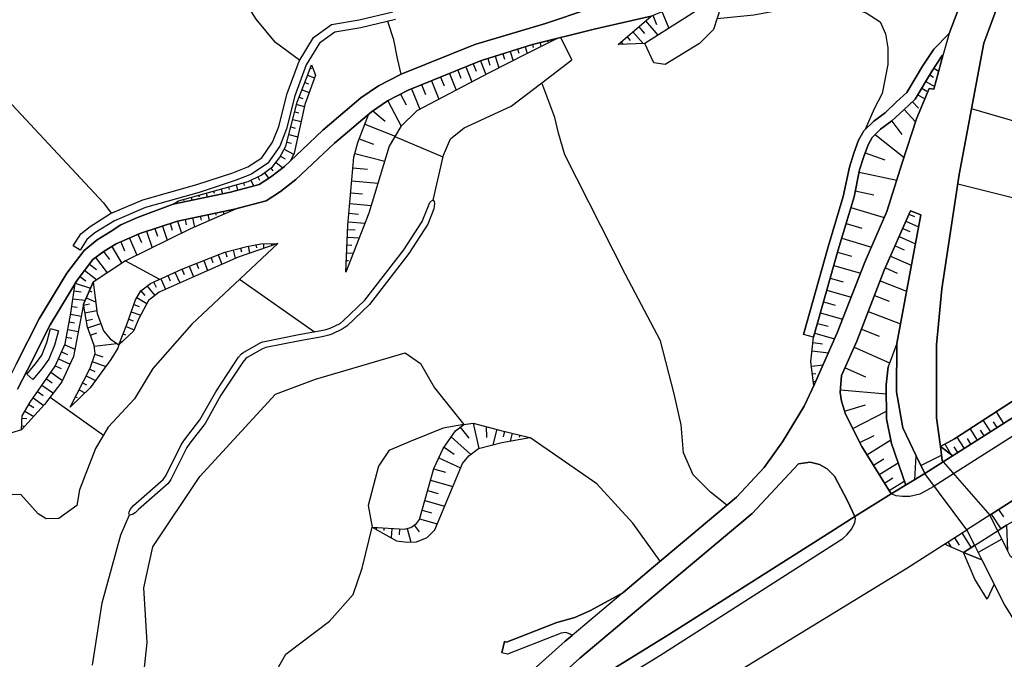
# Model space of a CAD drawing. Extents: x -10 to 410, y -24 to 273.
# Drawn here: x 105 to 184, y 118 to 169 of the extents above; entities that cross this region are included whole.
import ezdxf

# ---------------------------------------------------------------- set-up
doc = ezdxf.new("R2010")
doc.units = 0
for name, color, linetype in [('05_DM_LINE', 7, 'Continuous'), ('07_HODO_POLY', 1, 'Continuous'), ('08_ROAD_LINE', 3, 'Continuous'), ('09_ROAD_POLY', 5, 'Continuous'), ('12_KASEN_LINE', 4, 'Continuous'), ('13_KASEN_POLY', 253, 'Continuous')]:
    doc.layers.add(name, color=color, linetype=linetype)

msp = doc.modelspace()

# ---------------------------------------------------------------- linework, layer by layer
at = {"layer": '05_DM_LINE', "color": 253}
for p, q in [((155.963779, 169.47975), (156.268498, 168.745256)), ((156.693278, 169.784296), (157.253795, 168.444499)), ((154.833788, 168.557842), (155.298703, 168.022647)), ((155.363127, 169.018796), (156.363238, 167.878125)), ((148.128771, 167.573406), (148.133594, 167.538266)), ((149.468568, 165.913215), (148.579045, 167.69054)), ((153.893449, 167.733603), (154.138567, 167.452311)), ((154.363188, 168.143742), (155.178642, 167.214083)), ((145.113106, 166.753129), (145.213703, 166.432735)), ((145.708936, 166.940542), (145.878779, 166.397595)), ((146.303559, 167.128128), (146.363159, 166.897651)), ((146.913858, 167.280401), (146.9881, 166.960179)), ((147.518472, 167.424923), (147.543793, 167.338968)), ((153.418887, 167.323465), (153.583907, 167.139841)), ((142.728411, 165.99917), (142.893431, 165.483611)), ((143.323035, 166.190545), (143.618107, 165.253134)), ((143.918864, 166.374169), (144.053567, 165.960068)), ((144.518483, 166.565544), (144.74896, 165.82347)), ((128.483286, 165.260886), (128.588706, 165.217995)), ((140.948158, 165.335128), (141.438395, 164.124177)), ((141.553634, 165.577318), (141.783077, 165.003021)), ((142.133615, 165.815546), (142.573037, 164.717939)), ((178.518475, 165.229708), (178.90312, 164.979594)), ((128.263489, 164.667124), (128.808503, 164.464035)), ((138.938289, 164.522602), (139.218548, 163.819458)), ((139.6435, 164.807856), (140.183519, 163.467886)), ((140.308404, 165.077262), (140.568164, 164.440609)), ((178.188262, 164.698474), (178.492981, 164.518812)), ((128.043864, 164.089037), (128.323089, 163.983617)), ((136.593557, 163.577268), (137.258633, 161.940675)), ((137.414007, 163.909375), (137.728372, 163.128027)), ((138.193287, 164.225807), (138.793768, 162.737526)), ((177.54868, 163.628083), (177.953996, 163.385893)), ((177.868041, 164.163279), (178.563433, 163.749178)), ((127.598413, 162.917187), (127.893486, 162.807806)), ((127.823033, 163.503026), (128.393369, 163.284435)), ((135.718675, 163.147664), (136.173773, 162.284323)), ((177.228459, 163.089098), (177.783119, 162.760952)), ((127.398253, 162.327387), (128.01837, 162.163228)), ((134.698066, 162.608507), (135.77328, 160.569527)), ((176.808502, 162.542189), (177.283063, 162.034382)), ((127.238228, 161.725701), (127.55845, 161.639746)), ((133.508647, 161.81958), (134.498939, 160.987417)), ((176.123961, 161.909325), (177.028126, 160.932812)), ((126.923691, 160.51475), (127.268373, 160.425005)), ((127.083888, 161.120226), (127.748964, 160.944526)), ((132.858213, 160.733514), (135.293723, 159.780428)), ((175.133668, 160.987417), (175.93827, 159.897561)), ((126.76849, 159.909275), (127.473528, 159.725823)), ((135.273225, 159.745288), (139.12398, 158.112485)), ((173.798694, 159.897561), (176.123961, 158.073383)), ((126.608293, 159.303799), (126.973473, 159.210093)), ((132.403116, 159.573378), (133.563424, 159.120348)), ((126.093595, 158.175014), (126.468594, 157.967963)), ((126.388496, 158.725712), (127.13367, 158.319535)), ((132.058434, 158.389815), (134.453981, 157.768665)), ((172.998915, 158.448382), (174.579008, 157.874257)), ((125.728415, 157.667206), (126.263611, 157.237431)), ((131.903232, 157.233641), (133.063368, 157.128049)), ((124.273379, 156.514822), (124.398264, 156.249205)), ((124.803579, 156.839006), (125.143438, 156.385975)), ((125.308458, 157.214004), (125.478301, 156.983527)), ((172.518496, 156.874146), (175.543807, 156.245243)), ((121.918829, 155.698334), (121.978429, 155.495246)), ((122.523271, 155.870245), (122.643332, 155.440641)), ((123.123923, 156.034403), (123.183523, 155.81564)), ((123.713723, 156.245243), (123.933521, 155.7805)), ((131.813315, 156.178925), (133.918785, 155.999264)), ((118.90816, 154.870306), (118.973444, 154.628116)), ((119.513463, 155.034292), (119.548775, 154.897694)), ((120.113082, 155.198451), (120.198176, 154.893732)), ((120.713734, 155.370361), (120.763516, 155.194489)), ((121.318176, 155.534348), (121.423768, 155.155387)), ((131.728394, 155.229629), (132.678551, 155.143674)), ((172.208782, 155.389826), (173.698097, 155.073394)), ((117.728387, 154.479632), (117.793844, 154.378174)), ((118.308541, 154.702357), (118.333862, 154.600727)), ((131.653118, 154.362499), (133.378767, 154.214015)), ((119.648338, 153.342923), (119.713795, 153.038204)), ((120.26346, 153.475731), (120.363196, 152.995312)), ((120.873931, 153.60475), (120.908038, 153.424916)), ((121.483196, 153.733596), (121.53315, 153.50312)), ((122.093667, 153.862443), (122.108309, 153.807838)), ((131.583872, 153.589075), (132.358329, 153.522584)), ((171.848425, 154.038315), (174.533016, 153.237503)), ((176.513601, 153.514833), (176.953885, 153.323458)), ((116.628712, 152.565537), (117.003711, 151.417114)), ((117.223508, 152.760874), (117.393351, 152.22964)), ((117.818304, 152.952249), (118.133702, 151.979698)), ((118.428602, 153.085057), (118.518347, 152.647702)), ((119.038901, 153.214076), (119.193241, 152.483544)), ((131.528234, 152.913319), (132.878711, 152.799976)), ((171.473427, 152.772587), (172.733298, 152.397588)), ((176.263487, 152.944497), (177.27824, 152.499219)), ((114.648299, 151.905457), (114.948022, 151.229701)), ((115.343692, 152.147647), (115.778118, 150.815601)), ((116.008595, 152.362448), (116.213751, 151.74526)), ((131.483275, 152.288207), (132.073075, 152.26478)), ((175.728464, 151.717871), (177.028126, 151.147708)), ((176.013546, 152.370372), (176.583881, 152.120258)), ((112.563327, 150.928944), (113.358283, 149.56951)), ((113.263543, 151.284306), (113.573085, 150.585124)), ((113.963759, 151.600738), (114.573196, 150.2258)), ((123.493065, 150.940658), (123.598485, 150.389787)), ((124.108187, 151.053829), (124.153145, 150.823352)), ((124.728304, 151.135994), (124.733299, 150.772709)), ((125.353417, 151.147708), (125.353417, 151.065542)), ((131.428498, 151.042116), (131.803497, 151.022651)), ((131.458815, 151.667228), (132.413968, 151.624164)), ((171.118065, 151.585063), (173.498971, 150.878129)), ((175.403247, 150.983549), (176.138603, 150.659366)), ((111.873964, 150.514844), (112.358344, 149.870266)), ((121.093556, 150.249227), (121.388628, 149.49923)), ((121.678533, 150.46799), (121.778269, 150.092992)), ((122.283148, 150.628187), (122.458847, 149.975686)), ((122.888623, 150.788212), (122.968549, 150.495207)), ((131.398353, 150.417175), (131.933377, 150.393749)), ((170.788886, 150.464029), (171.913882, 150.147597)), ((175.038928, 150.147597), (176.703943, 149.417236)), ((110.753791, 149.514733), (111.333773, 149.069454)), ((111.253847, 150.049928), (112.188329, 148.800047)), ((113.663863, 149.772598), (116.373947, 148.29224)), ((118.763466, 149.342995), (119.098501, 148.483615)), ((119.348443, 149.56951), (119.50864, 149.155409)), ((119.928597, 149.799986), (120.242962, 148.987461)), ((120.513574, 150.02254), (120.663953, 149.636)), ((131.373893, 149.792235), (131.533057, 149.788273)), ((170.488129, 149.39381), (172.628739, 148.792124)), ((110.373969, 149.018639), (111.363228, 148.253139)), ((117.043846, 148.600749), (117.242973, 148.167183)), ((117.613148, 148.858614), (118.008645, 147.995273)), ((118.183484, 149.120269), (118.353327, 148.674991)), ((131.343576, 149.167122), (131.448135, 149.163333)), ((174.623966, 149.210186), (175.568267, 148.792124)), ((109.608297, 147.975808), (110.848531, 147.577383)), ((109.988118, 148.522545), (110.463714, 148.159432)), ((111.008728, 147.944458), (111.068156, 147.91328)), ((115.383655, 147.749121), (115.998949, 146.979659)), ((115.907998, 148.077266), (116.103335, 147.647663)), ((116.478334, 148.339094), (116.867974, 147.483504)), ((122.808525, 148.288279), (128.818149, 144.073376)), ((170.203909, 148.374234), (171.223485, 148.08898)), ((174.208832, 148.15547), (176.318264, 147.335193)), ((109.523375, 147.354658), (110.098534, 147.272664)), ((110.753791, 147.374122), (110.958774, 147.284378)), ((114.893418, 147.35862), (115.198136, 146.979659)), ((169.928646, 147.405473), (171.873919, 146.858564)), ((173.753735, 146.98741), (174.918867, 146.53817)), ((109.438281, 146.733507), (110.413932, 146.600699)), ((110.288875, 146.2257), (110.773256, 146.315617)), ((110.503849, 146.799997), (111.253847, 146.46789)), ((114.323082, 146.253088), (114.743039, 146.108567)), ((114.568201, 146.827386), (115.363156, 146.350757)), ((169.668886, 146.479603), (170.598545, 146.217948)), ((109.25862, 145.499129), (110.098534, 145.339105)), ((109.348537, 146.112528), (109.783135, 146.05379)), ((110.398257, 145.608511), (111.338768, 145.780421)), ((114.113104, 145.66725), (114.868096, 145.405423)), ((169.418772, 145.593008), (171.188345, 145.100704)), ((173.253852, 145.70239), (175.829061, 144.702279)), ((109.143381, 144.885902), (109.563338, 144.803909)), ((110.508672, 144.995284), (111.008728, 145.085201)), ((110.633729, 144.385847), (111.663985, 144.753094)), ((113.90812, 145.077277), (114.253836, 144.952393)), ((169.183472, 144.749132), (170.028209, 144.514865)), ((109.028143, 144.268713), (109.863062, 144.112478)), ((110.843536, 143.792084), (111.363228, 143.983632)), ((113.45888, 143.90939), (113.663863, 143.827397)), ((113.693146, 144.487477), (114.333762, 144.233573)), ((168.963675, 143.960205), (170.548763, 143.510965)), ((172.704015, 144.284389), (174.123911, 143.729728)), ((108.783024, 143.042087), (109.593655, 142.678802)), ((108.913938, 143.655486), (109.333895, 143.577283)), ((111.143431, 142.932705), (112.958824, 143.147679)), ((113.228403, 143.327341), (113.363106, 143.272564)), ((168.818292, 143.210208), (169.578969, 143.120291)), ((108.523264, 142.475713), (108.998859, 142.264874)), ((111.193213, 142.268663), (111.829005, 142.053861)), ((168.743016, 142.553917), (170.058526, 142.397682)), ((172.118004, 142.842961), (174.963653, 141.588946)), ((108.268499, 141.90934), (109.208838, 141.483526)), ((110.98823, 141.678863), (112.078947, 141.303864)), ((168.688411, 141.307826), (169.633746, 141.432711)), ((107.658028, 140.823446), (108.603362, 140.163193)), ((108.013562, 141.339004), (108.478305, 141.124202)), ((110.778251, 141.089062), (111.193213, 140.87805)), ((168.768338, 140.694427), (169.053592, 140.729739)), ((171.388505, 141.194482), (173.038878, 140.467912)), ((107.303528, 140.307715), (107.773267, 139.979742)), ((110.208777, 139.979742), (110.533133, 139.807831)), ((110.492997, 140.534402), (111.233176, 140.155442)), ((168.853432, 140.073448), (169.043773, 140.100665)), ((106.588671, 139.284349), (107.038944, 138.967917)), ((106.943171, 139.792156), (107.868007, 139.155503)), ((109.923695, 139.424909), (110.398257, 139.178929)), ((171.013506, 139.409406), (174.698036, 139.089012)), ((106.233309, 138.768791), (107.098545, 138.163315)), ((107.61307, 138.823395), (111.878787, 135.788266)), ((109.35336, 138.307837), (109.4481, 138.260984)), ((109.638614, 138.862497), (109.77814, 138.792217)), ((105.573056, 137.702361), (106.29377, 137.288261)), ((105.888455, 138.245308), (106.308412, 138.003118)), ((171.343547, 137.694438), (173.023375, 138.225844)), ((171.998804, 136.323462), (174.713711, 137.702361)), ((184.128813, 136.725677), (183.532983, 137.66326)), ((105.343613, 137.139777), (105.733253, 137.120312)), ((141.543815, 136.749276), (141.998912, 134.717875)), ((183.073063, 136.053883), (182.483263, 136.983542)), ((183.603436, 136.38978), (183.30354, 136.854696)), ((105.313296, 136.518799), (105.568233, 136.503124)), ((140.508736, 136.413207), (141.1981, 135.530401)), ((142.583889, 136.479697), (142.613173, 135.604643)), ((143.448092, 136.24922), (143.118051, 134.999167)), ((144.073032, 136.089023), (143.96365, 135.639783)), ((144.683503, 135.94054), (144.523306, 135.303886)), ((182.018519, 135.385879), (181.433542, 136.303825)), ((182.54872, 135.717986), (182.253819, 136.17894)), ((139.783027, 135.635821), (141.348478, 134.233495)), ((145.288978, 135.784304), (145.242986, 135.604643)), ((145.89342, 135.635821), (145.873956, 135.542114)), ((172.578958, 135.178829), (173.723419, 135.760878)), ((173.143437, 134.210068), (175.048747, 135.393803)), ((180.963803, 134.714086), (180.388472, 135.620318)), ((181.49297, 135.049982), (181.203927, 135.503185)), ((139.218548, 134.823467), (140.023322, 134.260883)), ((179.913911, 134.21403), (179.423674, 135.069447)), ((180.438254, 134.378016), (180.143354, 134.83897)), ((138.788944, 133.964088), (140.528201, 133.147601)), ((173.663991, 133.370326), (174.503733, 133.889846)), ((174.133729, 132.612405), (175.64337, 133.549988)), ((138.37381, 133.069569), (139.323107, 132.803952)), ((138.123869, 132.17505), (139.91394, 131.667071)), ((174.553514, 131.940611), (175.228408, 132.354712)), ((174.928513, 131.327384), (176.143426, 132.085133)), ((137.883746, 131.327384), (138.728311, 131.088984)), ((137.658092, 130.530362), (139.25386, 130.07337)), ((137.44329, 129.772613), (138.198111, 129.557811)), ((183.713679, 129.819466), (184.098496, 129.217952)), ((137.242958, 129.065679), (138.668883, 128.65933)), ((183.123878, 129.440678), (183.878871, 128.253153)), ((133.763584, 128.385962), (133.753765, 128.237478)), ((134.388524, 128.342898), (134.373882, 128.120345)), ((135.013464, 128.300007), (134.95886, 127.553799)), ((135.633582, 128.260905), (135.603437, 127.768773)), ((136.253699, 128.284332), (136.558417, 127.202227)), ((136.803536, 128.557872), (137.204028, 128.014753)), ((179.378715, 127.042202), (181.148288, 128.178912)), ((179.638475, 127.214113), (179.898235, 126.803802)), ((180.168848, 127.550009), (180.543846, 126.960037)), ((180.758648, 127.928798), (181.513468, 126.745235))]:
    msp.add_line(p, q, dxfattribs=at)
for points in [[(179.733215, 168.014895), (182.27828, 174.694591), (184.97355, 179.73356), (190.82315, 186.370364), (195.823017, 191.518715)], [(174.62879, 181.069568), (174.643431, 179.065556), (173.523258, 178.159323), (167.803539, 174.635852), (162.353398, 171.440526), (159.913926, 170.135868), (155.323164, 167.217872), (153.183415, 167.120204)], [(153.183415, 167.120204), (155.823047, 169.417221), (157.583835, 170.159295), (158.808394, 170.729631), (160.403129, 171.893728), (164.218572, 174.327344), (168.242961, 176.842952), (171.518385, 179.092944), (174.62879, 181.069568)], [(120.22832, 176.444527), (118.02811, 175.772561), (110.423751, 172.842852), (104.638574, 170.07334), (101.798782, 168.253124), (101.46857, 167.264898), (101.85821, 165.460185), (102.678659, 164.260947), (111.898252, 154.428817), (112.503727, 153.585113)], [(127.623907, 165.878075), (125.68828, 167.303828), (124.123862, 169.175031), (120.503756, 174.928857)], [(161.713816, 171.092916), (160.838761, 168.342868), (159.713765, 167.210121), (156.958895, 165.522713), (156.038882, 165.659311), (155.323164, 167.217872)], [(161.113163, 169.210171), (164.068194, 169.510928), (167.378758, 170.135868), (168.992958, 170.202359), (171.338723, 170.217862), (172.188284, 169.960168), (173.093655, 169.682838), (174.193157, 168.944554), (174.633613, 167.987507), (174.808451, 166.874224), (174.823093, 165.514789), (174.373853, 163.202269), (173.723419, 161.979605), (172.998915, 160.30391)], [(135.758639, 164.749117), (135.488199, 166.014845), (135.168838, 167.510878), (134.698066, 168.979694)], [(148.293791, 167.612508), (145.82314, 166.370207), (142.838654, 164.858499), (137.039008, 161.81958), (135.742963, 160.542139), (134.813304, 158.975826), (133.188425, 153.585113), (131.328935, 148.858614)], [(131.328935, 148.858614), (131.49895, 152.620314), (131.978335, 158.077345), (132.283054, 159.26487), (133.18343, 161.565677), (133.38359, 161.733625), (134.673606, 162.600755), (136.343616, 163.47581), (142.138611, 165.815546), (142.368054, 165.889788), (146.298736, 167.124166), (148.293791, 167.612508)], [(168.893395, 139.764768), (168.638458, 141.66715), (168.868073, 143.635849), (170.843663, 150.663327), (172.108358, 154.909408), (172.558459, 157.069482), (172.8885, 158.135912), (173.233181, 159.077284), (173.563394, 159.667084), (174.238116, 160.327337), (175.14831, 160.999131), (176.108286, 161.89365), (177.01848, 162.733564), (178.333818, 164.948416), (179.193197, 166.245322), (179.273295, 166.335067)], [(179.273295, 166.335067), (178.513479, 163.557803), (178.138481, 163.604656), (177.108225, 161.175003), (175.983229, 157.628105), (174.748851, 153.729635), (172.963775, 149.663216), (170.753746, 143.97967), (168.948172, 139.885863), (168.893395, 139.764768)], [(170.753746, 143.97967), (172.963775, 149.663216), (174.748851, 153.729635), (175.983229, 157.628105), (177.108225, 161.175003), (178.138481, 163.604656), (178.513479, 163.557803), (179.273295, 166.335067)], [(117.468627, 154.307722), (117.903225, 154.592976), (123.483247, 156.135862), (124.538996, 156.639879), (125.443161, 157.315634), (126.013497, 158.030492), (126.523371, 158.975826), (127.438388, 162.499125), (128.303624, 164.772716), (128.573031, 165.503076)], [(128.573031, 165.503076), (128.883606, 164.678837), (128.05351, 162.323425), (127.178628, 158.413242), (126.883728, 157.803805), (126.403137, 157.350774), (125.288993, 156.479682), (124.367947, 155.889882), (122.073169, 155.288196), (117.468627, 154.307722)], [(161.913976, 130.175), (160.603461, 131.202327), (159.193212, 132.588978), (158.413931, 134.358552), (158.233236, 136.612505), (157.678575, 139.104687), (156.578901, 143.358519), (153.773215, 148.674991), (148.89341, 158.26872), (148.398349, 160.022618), (148.098454, 161.280423), (147.048733, 164.057859)], [(195.353451, 157.909397), (193.693259, 158.339), (187.593545, 160.194529), (181.543785, 161.967891)], [(196.593685, 151.714081), (190.173749, 153.499158), (180.433431, 155.913308)], [(122.673649, 153.999213), (118.878704, 152.342984), (113.663863, 149.772598), (111.053514, 148.05005), (110.278196, 146.288228), (109.71854, 143.35473), (109.488235, 142.100715), (108.553581, 140.050022), (107.164001, 138.233595), (105.293831, 136.202367)], [(105.293831, 136.202367), (105.353432, 137.319439), (105.99887, 138.428932), (108.003743, 141.315578), (108.813341, 143.112539), (109.273261, 145.573371), (109.608297, 147.975808), (109.763498, 148.229712), (111.038873, 149.889903), (111.933392, 150.557735), (112.898363, 151.124281), (114.798678, 151.967985), (117.828984, 152.952249), (122.393391, 153.928933), (122.673649, 153.999213)], [(175.093533, 131.065557), (172.742944, 134.858607), (171.418822, 137.460171), (171.093605, 138.49525), (170.993008, 139.198394), (171.11307, 140.569542), (172.329016, 143.327341), (174.538873, 149.014849), (176.62884, 153.78045)], [(176.62884, 153.78045), (177.458936, 153.460056), (175.538984, 143.143717), (174.838768, 141.260973), (174.68839, 139.819545), (174.718707, 137.092924), (175.103352, 135.124224), (176.253841, 131.764739), (175.093533, 131.065557)], [(179.038856, 134.858607), (180.163852, 135.475796), (197.07307, 146.4641), (199.553539, 148.147719), (202.282916, 150.135883), (205.423809, 151.475681), (208.768308, 153.514833), (209.443202, 153.913258), (210.548733, 153.510871)], [(210.548733, 153.510871), (208.914035, 152.460117), (180.038968, 134.124113), (179.038856, 134.858607)], [(125.863118, 151.159421), (118.968621, 144.682814), (115.843575, 141.124202), (114.37872, 138.690587), (112.263604, 136.428882), (111.233176, 134.702372), (109.954012, 131.397664), (109.753852, 130.13986), (108.308462, 129.100819), (107.278206, 129.065679), (106.653266, 129.479607), (105.263515, 131.022666), (104.408097, 130.979602), (102.068188, 131.565613)], [(125.863118, 151.159421), (122.698109, 150.077317), (119.008584, 148.444514), (116.353449, 147.253027), (115.488213, 146.585196), (114.723574, 145.135844), (114.288976, 144.135905), (113.108341, 143.038298)], [(113.108341, 143.038298), (113.763599, 144.667139), (114.458819, 146.647552), (114.878776, 147.350696), (115.648238, 147.964095), (118.164019, 149.108556), (121.633575, 150.460067), (123.393502, 150.917231), (124.508679, 151.128071), (125.863118, 151.159421)], [(109.208838, 138.034296), (110.813391, 141.159342), (111.213711, 142.339115), (111.138608, 142.979731), (110.608236, 144.448375), (110.278196, 146.288228), (111.053514, 148.05005)], [(111.053514, 148.05005), (111.368051, 145.553906), (111.888605, 144.159332), (112.433447, 143.514754), (113.108341, 143.038298), (113.048741, 142.764757), (112.47341, 141.850773), (110.813391, 139.573393), (109.208838, 138.034296)], [(197.07307, 146.4641), (180.163852, 135.475796), (179.038856, 134.858607)], [(179.038856, 134.858607), (178.7381, 137.178879), (178.7381, 143.042087)], [(114.928558, 114.862584), (115.378832, 119.135881), (115.133713, 123.530444), (115.843575, 126.807764), (119.608203, 132.467883), (125.693275, 139.073337), (128.883606, 140.260862), (136.098497, 142.374255), (137.31341, 141.542093), (138.433411, 139.569431), (140.808459, 136.647645)], [(176.253841, 131.764739), (175.103352, 135.124224), (174.718707, 137.092924), (174.68839, 139.819545), (174.838768, 141.260973)], [(133.454042, 128.409389), (136.048716, 128.229727), (136.533096, 128.362535), (136.988193, 128.69447), (137.228316, 129.018654), (138.388452, 133.112461), (139.138449, 134.710124), (140.128742, 136.120201), (140.808459, 136.647645), (141.558457, 136.753065), (143.76349, 136.163265), (146.098576, 135.585178)], [(105.293831, 136.202367), (104.423773, 135.948463), (103.0683, 135.499223)], [(140.808459, 136.647645), (139.143445, 136.338965), (136.503813, 135.284421), (134.913901, 134.608493), (134.803658, 134.565602), (133.963744, 133.303836), (133.133648, 130.124185), (133.454042, 128.409389)], [(183.63358, 128.092957), (182.998821, 129.358512), (186.943283, 131.878083), (193.608337, 136.139838), (195.098513, 136.42492), (195.538969, 136.378067), (198.008586, 135.432732)], [(133.454042, 128.409389), (135.398282, 127.303857), (136.263517, 127.190514), (136.993016, 127.225826), (137.863075, 127.569474), (138.463727, 128.17495), (140.683403, 133.51881), (141.203956, 134.124113), (141.963772, 134.710124), (143.848584, 135.190542), (146.098576, 135.585178)], [(156.558403, 125.678806), (154.353369, 128.710145), (151.468618, 131.862408), (146.098576, 135.585178)], [(198.008586, 135.432732), (195.168793, 134.893747), (193.333936, 134.245208), (188.243118, 130.698482), (184.353433, 128.557872), (183.63358, 128.092957)], [(180.038968, 134.124113), (177.793799, 132.69836), (176.978345, 132.202266), (177.093583, 134.10861), (177.458936, 133.350689), (179.12395, 134.167177), (179.038856, 134.858607), (180.038968, 134.124113)], [(121.043774, 108.487435), (126.518376, 118.19847), (130.008602, 120.854639), (131.913912, 123.003), (132.648234, 125.104681), (133.454042, 128.409389)], [(181.148288, 128.178912), (181.783047, 126.917145), (180.893351, 126.350772), (179.378715, 127.042202)], [(180.893351, 126.350772), (184.353433, 128.557872), (184.428536, 126.51872), (183.973439, 127.424953), (182.058483, 126.374198), (182.353383, 125.784398), (180.893351, 126.350772)], [(180.893351, 126.350772), (182.353383, 125.784398), (183.343675, 123.819488), (182.793838, 122.612326)], [(182.793838, 122.612326), (181.808369, 124.218085), (180.893351, 126.350772)]]:
    msp.add_lwpolyline(points, dxfattribs=at)
at = {"layer": '07_HODO_POLY', "color": 253}
for points in [[(209.588585, 151.405401), (180.098568, 132.682857), (178.54483, 131.694459), (178.463698, 131.643644), (177.388483, 131.057806), (176.573201, 130.87022), (176.573201, 130.87022), (175.998904, 130.862469), (175.492992, 130.909322), (175.093533, 131.065557), (177.793799, 132.69836), (177.799655, 132.702322), (179.268472, 133.635943), (208.914035, 152.460117)], [(151.563359, 115.049997), (156.528258, 118.104763), (171.20402, 127.495232), (171.563344, 127.799951), (171.943165, 128.268656), (172.168819, 128.768712), (172.228419, 129.065679), (172.183461, 129.260844), (170.258686, 128.030428), (157.293758, 119.800095), (151.35338, 116.155528)]]:
    msp.add_lwpolyline(points, dxfattribs=at)
at = {"layer": '08_ROAD_LINE', "color": 253}
for p, q in [((168.868073, 143.635849), (168.053653, 143.862537)), ((179.267438, 133.635943), (177.799655, 132.702322)), ((179.267438, 133.635943), (179.268472, 133.635943)), ((177.793799, 132.69836), (175.093533, 131.065557)), ((177.799655, 132.702322), (177.793799, 132.69836)), ((177.798622, 132.702322), (177.799655, 132.702322)), ((182.99796, 129.358512), (181.148288, 128.178912)), ((176.343586, 125.104681), (181.148288, 128.178912)), ((181.148288, 128.178912), (182.353383, 125.784398)), ((144.063386, 119.214084), (143.85823, 118.323527))]:
    msp.add_line(p, q, dxfattribs=at)
for points in [[(179.733215, 168.014895), (182.27828, 174.694591), (184.97355, 179.73356), (190.82315, 186.370364), (195.823017, 191.518715)], [(197.783104, 189.714001), (194.858218, 186.608592), (188.523376, 179.850693), (185.263455, 174.628101), (182.533044, 167.245261), (180.553665, 156.694484), (179.148238, 147.522606), (178.7381, 143.042087), (178.7381, 137.178879), (179.038856, 134.858607)], [(255.393541, 185.393679), (249.453852, 176.729609), (242.678727, 169.315591), (239.488224, 166.249112), (237.058398, 164.319514), (233.078969, 161.409269), (228.128711, 158.182765), (186.943283, 131.878083), (182.99796, 129.358512)], [(142.368054, 165.889788), (146.298736, 167.124166), (151.268458, 168.350792), (153.12881, 168.800033), (155.823047, 169.417221), (157.583835, 170.159295), (158.808394, 170.729631), (160.403129, 171.893728), (161.76842, 173.198386), (163.748834, 175.178799)], [(159.198035, 172.499204), (157.223478, 172.14367), (155.313345, 171.499265), (152.748816, 170.675026), (150.843678, 169.99927), (147.343633, 168.823459), (141.668872, 167.135879), (135.758639, 164.749117), (133.958921, 163.803955), (132.532996, 162.854659), (129.478402, 160.249133), (127.858346, 158.717961), (126.403137, 157.350774), (125.288993, 156.479682), (124.367947, 155.889882), (122.073169, 155.288196), (117.468627, 154.307722), (114.617982, 153.253178), (113.288864, 152.659416)], [(233.553703, 168.432785), (228.303722, 164.909314), (208.914035, 152.460117), (179.267438, 133.635943)], [(179.733215, 168.014895), (178.518475, 166.768804), (177.613104, 165.397656), (176.348581, 163.272549), (175.528132, 162.518762), (174.608291, 161.655421), (173.688279, 160.979666), (172.883676, 160.194529), (172.458896, 159.440569), (172.083898, 158.40549), (171.738182, 157.280495), (171.24295, 154.92491)], [(179.273295, 166.335067), (179.193197, 166.245322), (178.333818, 164.948416), (177.01848, 162.733564), (176.108286, 161.89365), (175.14831, 160.999131), (174.238116, 160.327337), (173.563394, 159.667084), (173.233181, 159.077284), (172.8885, 158.135912), (172.558459, 157.069482), (172.108358, 154.909408), (170.843663, 150.663327), (168.868073, 143.635849)], [(174.748851, 153.733596), (175.983229, 157.628105), (177.108225, 161.175003), (178.138481, 163.604656), (178.513479, 163.557803), (179.273295, 166.335067)], [(104.988079, 139.479686), (105.778212, 141.030496), (107.603423, 144.628037), (109.763498, 148.229712), (111.038873, 149.889903), (111.933392, 150.557735), (112.898363, 151.124281), (114.798678, 151.967985), (117.828984, 152.952249), (122.393391, 153.928933), (124.933459, 154.589014), (126.098419, 155.335049), (127.313331, 156.288307), (130.413917, 159.202341), (133.38359, 161.733625), (134.673606, 162.600755), (136.343616, 163.47581), (142.138611, 165.815546), (142.368054, 165.889788)], [(171.24295, 154.92491), (170.028209, 150.897594), (168.053653, 143.862537)], [(153.543772, 123.139771), (156.008738, 125.217852), (162.678615, 130.815616), (164.903113, 133.194454), (166.367967, 135.237396), (168.098439, 138.1125), (168.948172, 139.885863), (170.753746, 143.97967), (172.963775, 149.663216), (174.748851, 153.733596)], [(177.093583, 134.10861), (176.013546, 136.374105), (175.51349, 139.249209), (175.538984, 143.143717), (177.458936, 153.460056), (176.62884, 153.78045), (174.538873, 149.014849), (172.329016, 143.327341), (171.11307, 140.569542), (170.993008, 139.198394), (171.093605, 138.49525), (171.418822, 137.460171), (172.742944, 134.858607), (175.093533, 131.065557)], [(113.288864, 152.659416), (112.413982, 152.104583), (111.38855, 151.467929), (110.329011, 150.604588), (108.933403, 148.792124), (106.723546, 145.112417), (104.883693, 141.479736), (104.043778, 139.827296)], [(179.038856, 134.858607), (179.18355, 133.733611), (179.267438, 133.635943)], [(172.183461, 129.260844), (171.59366, 130.518648), (170.553586, 132.499234), (169.963786, 133.085072), (169.338673, 133.424931), (168.598494, 133.608554), (167.657983, 133.487459), (163.923672, 129.495283), (157.17852, 123.834991), (150.108322, 117.874287), (142.963711, 111.440571)], [(177.798622, 132.702322), (177.723519, 132.803952), (177.093583, 134.10861)], [(109.3885, 41.112391), (110.993053, 47.100656), (114.028182, 58.362329), (115.793793, 64.522504), (117.878765, 72.323234), (120.013519, 78.385913), (122.698109, 84.245331), (125.743057, 89.729579), (129.898359, 96.104728), (132.268412, 99.444404), (136.718614, 104.030515), (140.97348, 108.225608), (145.228345, 111.913238), (151.35338, 116.155528), (157.293758, 119.800095), (170.258686, 128.030428), (172.183461, 129.260844)], [(182.99796, 129.358512), (182.998821, 129.358512), (184.428536, 126.51872)], [(182.353383, 125.784398), (184.213734, 122.10073), (185.648272, 119.788382), (186.708845, 117.463976), (187.878799, 113.999243), (188.288938, 112.448261), (188.483241, 111.174954), (188.383678, 110.342963), (188.198159, 109.784513), (187.893441, 108.733415), (187.203905, 107.550024), (184.863135, 105.089193), (180.283053, 101.370212), (177.523359, 98.46393), (177.1239, 98.038116)], [(136.168777, 94.635739), (137.373872, 96.292141), (140.073104, 99.479544), (145.033008, 104.538322), (148.98815, 107.807718), (153.768392, 111.030604), (161.69814, 116.139681), (176.343586, 125.104681)], [(153.543772, 123.139771), (150.973558, 121.71798), (149.713687, 121.147472), (148.273292, 120.745429)], [(148.273292, 120.745429), (144.228406, 119.17481), (144.063386, 119.214084)], [(142.463656, 113.432869), (148.918731, 119.237511), (149.48321, 119.713968)], [(148.603333, 119.889667), (144.298686, 118.218107), (143.85823, 118.323527)], [(149.48321, 119.713968), (149.323185, 119.800095), (148.973508, 119.940655), (148.603333, 119.889667)]]:
    msp.add_lwpolyline(points, dxfattribs=at)
at = {"layer": '09_ROAD_POLY', "color": 7}
for points in [[(184.97355, 179.73356), (182.27828, 174.694591), (179.733215, 168.014895), (179.273295, 166.335067), (178.513479, 163.557803), (178.138481, 163.604656), (177.108225, 161.175003), (175.983229, 157.628105), (174.748851, 153.733596), (172.963775, 149.663216), (170.753746, 143.97967), (168.948172, 139.885863), (168.098439, 138.1125), (166.367967, 135.237396), (164.903113, 133.194454), (162.678615, 130.815616), (156.008738, 125.217852), (153.543772, 123.139771), (149.48321, 119.713968), (148.918731, 119.237511), (142.463656, 113.432869)], [(142.963711, 111.440571), (150.108322, 117.874287), (157.17852, 123.834991), (163.923672, 129.495283), (167.657983, 133.487459), (168.598494, 133.608554), (169.338673, 133.424931), (169.963786, 133.085072), (170.553586, 132.499234), (171.59366, 130.518648), (172.183461, 129.260844), (175.093533, 131.065557), (172.742944, 134.858607), (171.418822, 137.460171), (171.093605, 138.49525), (170.993008, 139.198394), (171.11307, 140.569542), (172.329016, 143.327341), (174.538873, 149.014849), (176.62884, 153.78045), (177.458936, 153.460056), (175.538984, 143.143717), (175.51349, 139.249209), (176.013546, 136.374105), (177.093583, 134.10861), (177.723519, 132.803952), (177.798622, 132.702322), (177.799655, 132.702322), (179.267438, 133.635943), (179.18355, 133.733611), (179.038856, 134.858607), (178.7381, 137.178879), (178.7381, 143.042087), (179.148238, 147.522606), (180.553665, 156.694484), (182.533044, 167.245261), (185.263455, 174.628101)], [(104.883693, 141.479736), (106.723546, 145.112417), (108.933403, 148.792124), (110.329011, 150.604588), (111.38855, 151.467929), (112.413982, 152.104583), (113.288864, 152.659416), (114.617982, 153.253178), (117.468627, 154.307722), (122.073169, 155.288196), (124.367947, 155.889882), (125.288993, 156.479682), (126.403137, 157.350774), (127.858346, 158.717961), (129.478402, 160.249133), (132.532996, 162.854659), (133.958921, 163.803955), (135.758639, 164.749117), (141.668872, 167.135879), (147.343633, 168.823459), (150.843678, 169.99927)], [(155.823047, 169.417221), (153.12881, 168.800033), (151.268458, 168.350792), (146.298736, 167.124166), (142.368054, 165.889788), (142.138611, 165.815546), (136.343616, 163.47581), (134.673606, 162.600755), (133.38359, 161.733625), (130.413917, 159.202341), (127.313331, 156.288307), (126.098419, 155.335049), (124.933459, 154.589014), (122.393391, 153.928933), (117.828984, 152.952249), (114.798678, 151.967985), (112.898363, 151.124281), (111.933392, 150.557735), (111.038873, 149.889903), (109.763498, 148.229712), (107.603423, 144.628037), (105.778212, 141.030496), (104.988079, 139.479686)], [(208.914035, 152.460117), (179.267438, 133.635943), (179.268472, 133.635943), (182.99796, 129.358512), (186.943283, 131.878083)], [(161.69814, 116.139681), (176.343586, 125.104681), (181.148288, 128.178912), (177.799655, 132.702322), (177.793799, 132.69836), (175.093533, 131.065557), (172.183461, 129.260844), (170.258686, 128.030428), (157.293758, 119.800095), (151.35338, 116.155528)], [(189.958775, 117.577319), (190.003734, 118.37417), (188.638615, 120.940422), (188.69322, 121.178822), (187.073164, 123.929042), (186.038946, 125.245241), (184.673655, 126.030378), (184.428536, 126.51872), (182.998821, 129.358512), (182.99796, 129.358512), (181.148288, 128.178912), (182.353383, 125.784398), (184.213734, 122.10073), (185.648272, 119.788382), (186.708845, 117.463976)]]:
    msp.add_lwpolyline(points, dxfattribs=at)
for points in [[(179.273295, 166.335067), (179.193197, 166.245322), (178.333818, 164.948416), (177.01848, 162.733564), (176.108286, 161.89365), (175.14831, 160.999131), (174.238116, 160.327337), (173.563394, 159.667084), (173.233181, 159.077284), (172.8885, 158.135912), (172.558459, 157.069482), (172.108358, 154.909408), (170.843663, 150.663327), (168.868073, 143.635849), (168.053653, 143.862537), (170.028209, 150.897594), (171.24295, 154.92491), (171.738182, 157.280495), (172.083898, 158.40549), (172.458896, 159.440569), (172.883676, 160.194529), (173.688279, 160.979666), (174.608291, 161.655421), (175.528132, 162.518762), (176.348581, 163.272549), (177.613104, 165.397656), (178.518475, 166.768804), (179.733215, 168.014895), (179.273295, 166.335067)], [(179.267438, 133.635943), (179.268472, 133.635943), (182.99796, 129.358512), (181.148288, 128.178912), (177.799655, 132.702322), (179.267438, 133.635943)], [(153.543772, 123.139771), (149.48321, 119.713968), (149.323185, 119.800095), (148.973508, 119.940655), (148.603333, 119.889667), (144.298686, 118.218107), (143.85823, 118.323527), (144.063386, 119.214084), (144.228406, 119.17481), (148.273292, 120.745429), (149.713687, 121.147472), (150.973558, 121.71798), (153.543772, 123.139771)]]:
    msp.add_lwpolyline(points, close=True, dxfattribs=at)
at = {"layer": '12_KASEN_LINE', "color": 7}
for points in [[(138.330919, 154.628116), (139.161015, 158.257007), (139.720498, 159.553913), (140.820173, 160.452394), (144.600476, 162.186655), (147.050628, 164.057859), (149.470635, 165.913215)], [(111.015446, 117.33134), (111.780085, 122.331207), (113.265438, 127.788238), (113.965653, 129.381939)]]:
    msp.add_lwpolyline(points, dxfattribs=at)
at = {"layer": '13_KASEN_POLY', "color": 7}
msp.add_lwpolyline([(135.303541, 169.124216), (132.532996, 168.460174), (130.438378, 168.124105), (129.22846, 167.237509), (128.158069, 165.511), (127.243051, 163.003143), (126.579009, 160.350764), (126.033134, 158.983577), (125.058516, 157.600716), (123.7685, 156.729624), (122.448168, 156.214065), (119.563417, 155.264769), (115.268416, 154.053818), (112.758664, 152.983599), (111.18839, 152.014838), (110.558454, 151.487394), (110.558454, 151.487394), (110.013612, 150.628187), (109.463775, 150.979587), (110.063394, 151.924921), (110.808396, 152.538321), (112.458941, 153.565648), (115.053615, 154.667217), (119.373937, 155.88592), (122.253692, 156.835216), (123.463782, 157.319424), (124.578959, 158.042205), (125.458837, 159.292086), (125.958892, 160.550062), (126.623968, 163.194518), (127.573092, 165.79212), (128.743046, 167.69054), (130.178617, 168.737504), (132.408111, 169.100789), (135.098558, 169.745367)], dxfattribs=at)
for points in [[(114.08382, 129.374188), (114.003722, 129.370226), (113.963759, 129.385901), (113.938265, 129.428792), (113.923623, 129.483569), (113.948083, 129.588989), (114.028182, 129.819466), (114.298622, 130.13986), (116.663852, 132.225693), (116.888472, 132.514737), (118.118027, 134.999167), (118.378821, 135.409306), (119.618022, 137.003179), (120.888573, 139.253171), (122.723431, 142.0499), (122.948051, 142.303803), (123.058466, 142.39372), (124.498861, 143.210208), (124.673699, 143.268774), (127.553627, 143.850823), (129.363163, 144.175007), (129.763483, 144.268713), (130.063379, 144.374133), (130.867981, 144.753094), (131.118095, 144.944469), (132.848566, 146.60466), (135.988082, 150.647652), (137.448113, 152.925033), (137.898215, 154.050028), (138.068231, 154.452243), (138.198111, 154.592976), (138.329024, 154.628116), (138.418769, 154.54216), (138.453909, 154.37025), (138.393448, 153.95236), (137.90321, 152.710059), (136.388574, 150.354647), (133.21857, 146.268764), (131.413856, 144.53433), (131.288972, 144.440624), (131.038858, 144.284389), (130.213757, 143.889753), (129.968639, 143.803798), (129.443262, 143.678913), (127.643372, 143.358519), (124.913995, 142.807821), (124.638559, 142.714114), (123.408143, 142.01476), (123.313403, 141.94448), (123.058466, 141.643723), (121.313353, 138.995306), (120.032983, 136.725677), (118.803601, 135.139727), (118.568301, 134.780404), (117.293788, 132.21398), (117.063311, 131.905471), (114.683439, 129.803963), (114.41386, 129.534384), (114.208877, 129.409328), (114.08382, 129.374188)], [(106.938348, 141.108527), (106.228314, 140.249148), (105.72843, 140.663249), (106.42365, 141.503163), (106.928529, 142.202345), (107.333845, 143.217959), (107.63374, 144.335204), (108.263504, 144.163293), (107.953962, 143.014871), (107.498865, 141.889875), (106.938348, 141.108527)]]:
    msp.add_lwpolyline(points, close=True, dxfattribs=at)

doc.saveas('drawing.dxf')
